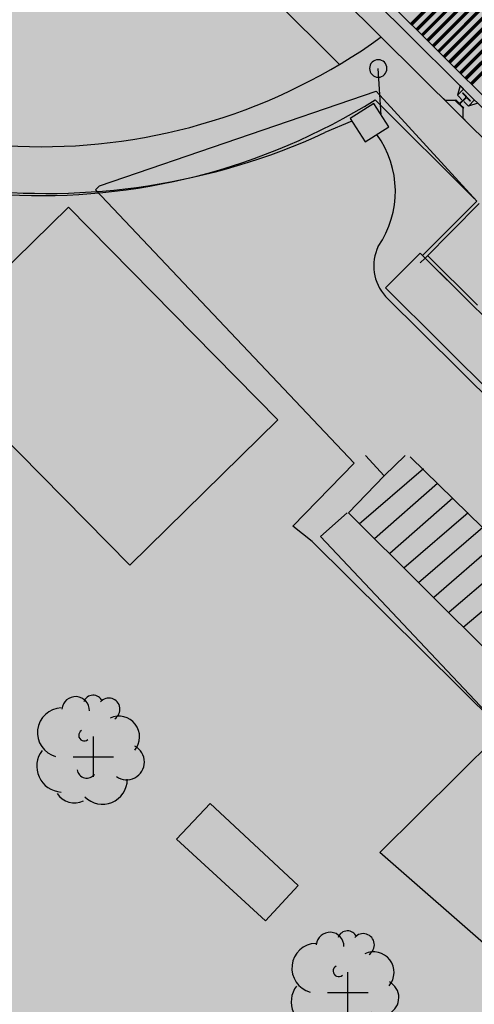
# Model space of a CAD drawing. Units: feet. Extents: x 546848 to 547528, y 4796596 to 4797622.
# Drawn here: x 547099 to 547106, y 4796870 to 4796884 of the extents above; entities that cross this region are included whole.
import ezdxf

# ---------------------------------------------------------------- set-up
doc = ezdxf.new("R2010")
doc.units = ezdxf.units.FT
doc.header["$MEASUREMENT"] = 0
doc.header["$PDMODE"] = 2
doc.header["$PDSIZE"] = 0.29
doc.layers.add('700', color=7, linetype='CONTINUOUS')
doc.layers.add('sombra-linealimite', color=151, linetype='CONTINUOUS')

msp = doc.modelspace()

# ---------------------------------------------------------------- hatches: boundary and pattern name
at = {"layer": '700'}
msp.add_hatch(color=256, dxfattribs=at).paths.add_polyline_path([(547105.318, 4796883.025), (547105.431, 4796882.912), (547105.438, 4796882.918), (547105.394, 4796882.962, -0.414214), (547105.394, 4796882.983), (547105.467, 4796883.057, -0.414214), (547105.488, 4796883.057), (547105.532, 4796883.013), (547105.538, 4796883.02), (547105.425, 4796883.133), (547105.419, 4796883.126), (547105.463, 4796883.083, -0.414214), (547105.463, 4796883.061), (547105.389, 4796882.988, -0.414214), (547105.368, 4796882.988), (547105.324, 4796883.031)])
at = {"layer": 'sombra-linealimite'}
msp.add_hatch(color=256, dxfattribs=at).paths.add_polyline_path([(547188.331, 4797159.647), (547193.83, 4797169.419), (547197.928, 4797176.244), (547203.294, 4797183.393), (547210.473, 4797190.747), (547216.987, 4797197.246), (547224.427, 4797204.314), (547273.021, 4797248.454), (547352.61, 4797231.578), (547382.427, 4797235.77), (547376.032, 4797280.262), (547495.623, 4797322.909), (547500.414, 4797324.867), (547504.667, 4797327.237), (547509.619, 4797330.807), (547513.857, 4797334.667), (547516.964, 4797338.221), (547520.82, 4797344.066), (547523.556, 4797350.308), (547525.252, 4797355.886), (547526.052, 4797361.196), (547526.2, 4797367.346), (547525.728, 4797371.912), (547524.409, 4797377.924), (547522.35, 4797383.621), (547519.54, 4797389.164), (547516.083, 4797394.152), (547510.438, 4797399.893), (547505.133, 4797403.693), (547500.128, 4797406.435), (547495.471, 4797408.171), (547490.911, 4797409.457), (547485.299, 4797410.317), (547480.602, 4797410.531), (547474.096, 4797410.104), (547468.551, 4797408.793), (547461.096, 4797405.962), (547456.705, 4797403.292), (547452.887, 4797400.525), (547450.536, 4797398.549), (547447.016, 4797394.832), (547444.356, 4797391.585), (547372.397, 4797351.775), (547265.442, 4797477.295), (547150.018, 4797526.904), (547147.242, 4797528.609), (547144.696, 4797531.615), (547143.741, 4797535.187), (547143.871, 4797537.947), (547144.749, 4797540.187), (547128.731, 4797552.242), (547126.309, 4797548.551), (547123.353, 4797546.337), (547118.156, 4797541.105), (547110.711, 4797536.766), (547109.443, 4797534.78), (547107.98, 4797526.865), (547101.458, 4797512.313), (547056.327, 4797513.166), (547051.416, 4797511.818), (547047.47, 4797509.134), (547026.767, 4797483.803), (547005.811, 4797468.454), (547003.947, 4797469.981), (546972.321, 4797438.105), (546970.474, 4797434.291), (546960.369, 4797424.611), (546954.341, 4797416.736), (546966.263, 4797407.75), (546960.65, 4797400.142), (546959.53, 4797400.622), (546936.214, 4797365.865), (546932.35, 4797367.656), (546904.277, 4797327.037), (546900.318, 4797316.912), (546897.798, 4797304.248), (546895.388, 4797305.136), (546895.142, 4797303.147), (546900.264, 4797300.844), (546899.501, 4797298.034), (546896.336, 4797269.085), (546893.963, 4797231.652), (546893.457, 4797228.868), (546890.62, 4797229.222), (546886.858, 4797204.475), (546883.583, 4797150.391), (546885.48, 4797135.513), (546894.067, 4797136.932), (546898.524, 4797107.608), (546893.884, 4797107.004), (546893.783, 4797104.888), (546941.43, 4796981.899), (546935.483, 4796974.795), (546987.399, 4796927.54), (547051.06, 4796877.725), (547094.228, 4796850.282), (547104.49, 4796837.73), (547112.754, 4796821.148), (547115.98, 4796800.742), (547108.807, 4796734.852), (547066.424, 4796739.262), (546979.211, 4796752.939), (546965.327, 4796750.031), (546963.13, 4796720.143), (546963.406, 4796708.83), (546965.447, 4796704.196), (546962.494, 4796692.676), (546957.715, 4796653.65), (546985.522, 4796646.727), (546986.356, 4796649.224), (547000.852, 4796655.37), (547016.609, 4796650.365), (547020.062, 4796648.769), (547025.292, 4796645.111), (547025.819, 4796654.285), (547063.66, 4796652.575), (547073.369, 4796648.036), (547127.956, 4796654.874), (547131.952, 4796661.009), (547142.449, 4796664.029), (547155.611, 4796675.166), (547162.527, 4796690.335), (547165.818, 4796697.779), (547174.102, 4796713.627), (547180.774, 4796721.896), (547195.255, 4796739.571), (547200.568, 4796754.848), (547204.151, 4796786.85), (547207.414, 4796793.942), (547209.542, 4796797.872), (547215.902, 4796808.212), (547219.31, 4796818.691), (547220.466, 4796829.285), (547222.367, 4796837.586), (547217.916, 4796848.122), (547209.962, 4796864.268), (547201.587, 4796876.443), (547197.701, 4796880.667), (547194.776, 4796884.052), (547183.986, 4796893.665), (547173.118, 4796901.739), (547152.019, 4796915.721), (547145.056, 4796924.932), (547138.951, 4796927.807), (547130.09, 4796939.804), (547134.383, 4796974.8), (547134.895, 4796978.84), (547139.448, 4797001.035), (547150.757, 4797034.814), (547151.832, 4797037.791), (547160.707, 4797077.673), (547165.185, 4797093.282), (547177.843, 4797132.378), (547183.564, 4797148.399)])

# ---------------------------------------------------------------- linework, layer by layer
at = {"layer": '700'}
for p, q in [((547099.267, 4796888.902), (547156.994, 4796831.446)), ((547108.67, 4796880.15), (547100.165, 4796888.615)), ((547108.579, 4796880.057), (547100.073, 4796888.523)), ((547103.662, 4796883.54), (547098.773, 4796888.406)), ((547105.905, 4796885.357), (547104.678, 4796884.124)), ((547105.912, 4796885.35), (547104.685, 4796884.117)), ((547105.919, 4796885.343), (547104.692, 4796884.109)), ((547105.926, 4796885.336), (547104.699, 4796884.102)), ((547105.983, 4796885.279), (547104.756, 4796884.046)), ((547105.99, 4796885.272), (547104.763, 4796884.039)), ((547105.997, 4796885.265), (547104.77, 4796884.032)), ((547106.004, 4796885.258), (547104.777, 4796884.025)), ((547106.061, 4796885.202), (547104.834, 4796883.968)), ((547106.068, 4796885.195), (547104.841, 4796883.961)), ((547106.075, 4796885.188), (547104.848, 4796883.954)), ((547106.082, 4796885.18), (547104.855, 4796883.947)), ((547106.139, 4796885.124), (547104.912, 4796883.891)), ((547106.146, 4796885.117), (547104.919, 4796883.884)), ((547106.153, 4796885.11), (547104.926, 4796883.877)), ((547106.16, 4796885.103), (547104.933, 4796883.87)), ((547106.217, 4796885.046), (547104.99, 4796883.813)), ((547106.224, 4796885.039), (547104.997, 4796883.806)), ((547106.231, 4796885.032), (547105.004, 4796883.799)), ((547106.238, 4796885.025), (547105.011, 4796883.792)), ((547106.295, 4796884.969), (547105.068, 4796883.736)), ((547106.302, 4796884.962), (547105.075, 4796883.729)), ((547106.309, 4796884.955), (547105.082, 4796883.721)), ((547106.316, 4796884.948), (547105.089, 4796883.714)), ((547106.373, 4796884.891), (547105.145, 4796883.658)), ((547106.38, 4796884.884), (547105.153, 4796883.651)), ((547106.387, 4796884.877), (547105.16, 4796883.644)), ((547106.394, 4796884.87), (547105.167, 4796883.637)), ((547106.451, 4796884.814), (547105.223, 4796883.58)), ((547106.458, 4796884.807), (547105.231, 4796883.573)), ((547106.465, 4796884.8), (547105.238, 4796883.566)), ((547106.472, 4796884.792), (547105.245, 4796883.559)), ((547106.529, 4796884.736), (547105.301, 4796883.503)), ((547106.536, 4796884.729), (547105.309, 4796883.496)), ((547106.543, 4796884.722), (547105.316, 4796883.489)), ((547106.55, 4796884.715), (547105.323, 4796883.482)), ((547106.607, 4796884.658), (547105.379, 4796883.425)), ((547106.614, 4796884.651), (547105.386, 4796883.418)), ((547106.621, 4796884.644), (547105.394, 4796883.411)), ((547106.628, 4796884.637), (547105.401, 4796883.404)), ((547106.685, 4796884.581), (547105.457, 4796883.348)), ((547106.692, 4796884.574), (547105.464, 4796883.341)), ((547106.699, 4796884.567), (547105.472, 4796883.333)), ((547106.706, 4796884.56), (547105.479, 4796883.326)), ((547106.763, 4796884.503), (547105.535, 4796883.27)), ((547106.77, 4796884.496), (547105.542, 4796883.263)), ((547106.777, 4796884.489), (547105.549, 4796883.256)), ((547106.784, 4796884.482), (547105.557, 4796883.249)), ((547104.258, 4796882.814), (547104.216, 4796883.482)), ((547100.229, 4796881.802), (547104.187, 4796883.158)), ((547104.187, 4796883.158), (547105.624, 4796881.584)), ((547105.39, 4796883.236), (547105.349, 4796883.1)), ((547105.437, 4796883.19), (547105.39, 4796883.236)), ((547104.151, 4796882.982), (547103.813, 4796882.768)), ((547104.366, 4796882.645), (547104.151, 4796882.982)), ((547104.173, 4796883.031), (547105.59, 4796881.621)), ((547105.59, 4796881.621), (547104.173, 4796883.031)), ((547105.642, 4796882.985), (547105.506, 4796882.944)), ((547103.839, 4796882.727), (547103.453, 4796882.564)), ((547103.813, 4796882.768), (547104.028, 4796882.43)), ((547104.028, 4796882.43), (547104.366, 4796882.645)), ((547100.172, 4796881.745), (547100.229, 4796881.802)), ((547103.872, 4796877.836), (547100.172, 4796881.745)), ((547104.85, 4796880.806), (547105.626, 4796881.585)), ((547105.624, 4796881.584), (547104.85, 4796880.806)), ((547097.662, 4796879.417), (547099.783, 4796881.496)), ((547099.783, 4796881.496), (547102.782, 4796878.456)), ((547104.885, 4796880.77), (547105.661, 4796881.55)), ((547104.32, 4796880.345), (547104.814, 4796880.841)), ((547104.814, 4796880.841), (547104.32, 4796880.345)), ((547104.814, 4796880.841), (547113.674, 4796872.023)), ((547104.85, 4796880.806), (547104.814, 4796880.841)), ((547104.885, 4796880.77), (547104.815, 4796880.699)), ((547104.885, 4796880.77), (547105.204, 4796880.453)), ((547104.92, 4796880.806), (547105.634, 4796880.096)), ((547104.32, 4796880.345), (547113.676, 4796871.033)), ((547104.32, 4796880.345), (547113.676, 4796871.033)), ((547104.322, 4796880.221), (547113.616, 4796870.975)), ((547100.662, 4796876.376), (547097.662, 4796879.417)), ((547102.782, 4796878.456), (547100.662, 4796876.376)), ((547104.032, 4796877.945), (547104.302, 4796877.655)), ((547104.302, 4796877.655), (547104.602, 4796877.945)), ((547104.672, 4796877.925), (547105.932, 4796876.695)), ((547102.996, 4796876.932), (547103.872, 4796877.836)), ((547104.862, 4796877.755), (547103.942, 4796876.965)), ((547104.302, 4796877.655), (547103.792, 4796877.125)), ((547105.062, 4796877.545), (547104.162, 4796876.755)), ((547105.282, 4796877.335), (547104.382, 4796876.545)), ((547103.392, 4796876.786), (547103.772, 4796877.125)), ((547103.792, 4796877.125), (547113.56, 4796867.374)), ((547105.502, 4796877.125), (547104.582, 4796876.335)), ((547103.269, 4796876.716), (547102.996, 4796876.932)), ((547105.712, 4796876.915), (547104.792, 4796876.125)), ((547106.001, 4796874.015), (547103.392, 4796876.786)), ((547113.167, 4796866.901), (547103.269, 4796876.716)), ((547105.922, 4796876.705), (547105.012, 4796875.915)), ((547106.152, 4796876.495), (547105.232, 4796875.705)), ((547106.372, 4796876.285), (547105.432, 4796875.485)), ((547104.241, 4796872.265), (547106.001, 4796874.015)), ((547101.331, 4796872.456), (547101.811, 4796872.966)), ((547103.071, 4796871.796), (547101.811, 4796872.966)), ((547102.601, 4796871.286), (547101.331, 4796872.456)), ((547106.681, 4796870.125), (547104.241, 4796872.265)), ((547102.601, 4796871.286), (547103.071, 4796871.796))]:
    msp.add_line(p, q, dxfattribs=at)
msp.add_lwpolyline([(547105.318, 4796883.025), (547105.431, 4796882.912), (547105.438, 4796882.918), (547105.394, 4796882.962, -0.414214), (547105.394, 4796882.983), (547105.467, 4796883.057, -0.414214), (547105.488, 4796883.057), (547105.532, 4796883.013), (547105.538, 4796883.02), (547105.425, 4796883.133), (547105.419, 4796883.126), (547105.463, 4796883.083, -0.414214), (547105.463, 4796883.061), (547105.389, 4796882.988, -0.414214), (547105.368, 4796882.988), (547105.324, 4796883.031)], format="xyb", close=True, dxfattribs=at)
for points in [[(547105.367, 4796883.082), (547105.349, 4796883.1), (547105.438, 4796883.189)], [(547105.459, 4796882.743), (547105.432, 4796882.771), (547105.431, 4796882.912), (547105.318, 4796883.025), (547105.176, 4796883.025), (547105.149, 4796883.052)], [(547105.414, 4796883.035), (547105.367, 4796883.082)], [(547105.441, 4796883.008), (547105.488, 4796882.961)], [(547105.488, 4796882.961), (547105.506, 4796882.944), (547105.595, 4796883.033)]]:
    msp.add_lwpolyline(points, dxfattribs=at)
for centre, radius, start, end in [((547099.474, 4796891.232), 9.538, 168.3717, 294.6539), ((547099.383, 4796890.721), 8.359, 232.174, 305.6891), ((547099.383, 4796890.721), 9.059, 232.174, 301.9143), ((547104.216, 4796883.482), 0.125, 0, 180), ((547104.216, 4796883.482), 0.125, 180, 0), ((547103.073, 4796881.723), 1.388, 325.5051, 35.9215), ((547104.788, 4796880.655), 0.637, 153.6766, 222.9864)]:
    msp.add_arc(centre, radius, start, end, dxfattribs=at)
for centre, major_axis, start_param, end_param in [((547100.137, 4796874.376), (0.099, 0.099), 5.901833, 8.298345), ((547099.887, 4796874.296), (-0.141, 0.141), 3.914427, 6.956885), ((547100.362, 4796874.316), (-0.113, 0.113), 2.907197, 6.358586), ((547099.696, 4796873.981), (0.251, 0.251), 0.825019, 3.657689), ((547100.506, 4796873.921), (-0.209, 0.209), 3.226243, 5.929933), ((547100.011, 4796873.941), (0.0566, 0.0566), 1.293815, 4.634724), ((547099.701, 4796873.501), (0.262, 0.262), 1.703967, 3.86643), ((547100.616, 4796873.561), (-0.18, 0.18), 1.754407, 5.009446), ((547100.046, 4796873.471), (-0.099, 0.099), 0.953476, 3.296406), ((547100.271, 4796873.311), (0.251, 0.251), 3.135661, 5.501804), ((547099.871, 4796873.276), (0.212, 0.212), 2.945594, 4.368736), ((547103.776, 4796871.005), (0.099, 0.099), 5.901833, 8.298345), ((547103.526, 4796870.925), (-0.141, 0.141), 3.914427, 6.956885), ((547104.001, 4796870.945), (-0.113, 0.113), 2.907197, 6.358586), ((547103.336, 4796870.611), (0.251, 0.251), 0.825019, 3.657689), ((547104.146, 4796870.55), (-0.209, 0.209), 3.226243, 5.929933), ((547103.651, 4796870.57), (0.0566, 0.0566), 1.293815, 4.634724), ((547103.341, 4796870.131), (0.262, 0.262), 1.703967, 3.86643), ((547104.256, 4796870.19), (-0.18, 0.18), 1.754407, 5.009446)]:
    msp.add_ellipse(centre, major_axis=major_axis, ratio=1, start_param=start_param, end_param=end_param, dxfattribs=at)
for p in [(547100.141, 4796873.636), (547103.781, 4796870.265)]:
    msp.add_point(p, dxfattribs=at)

doc.saveas('drawing.dxf')
